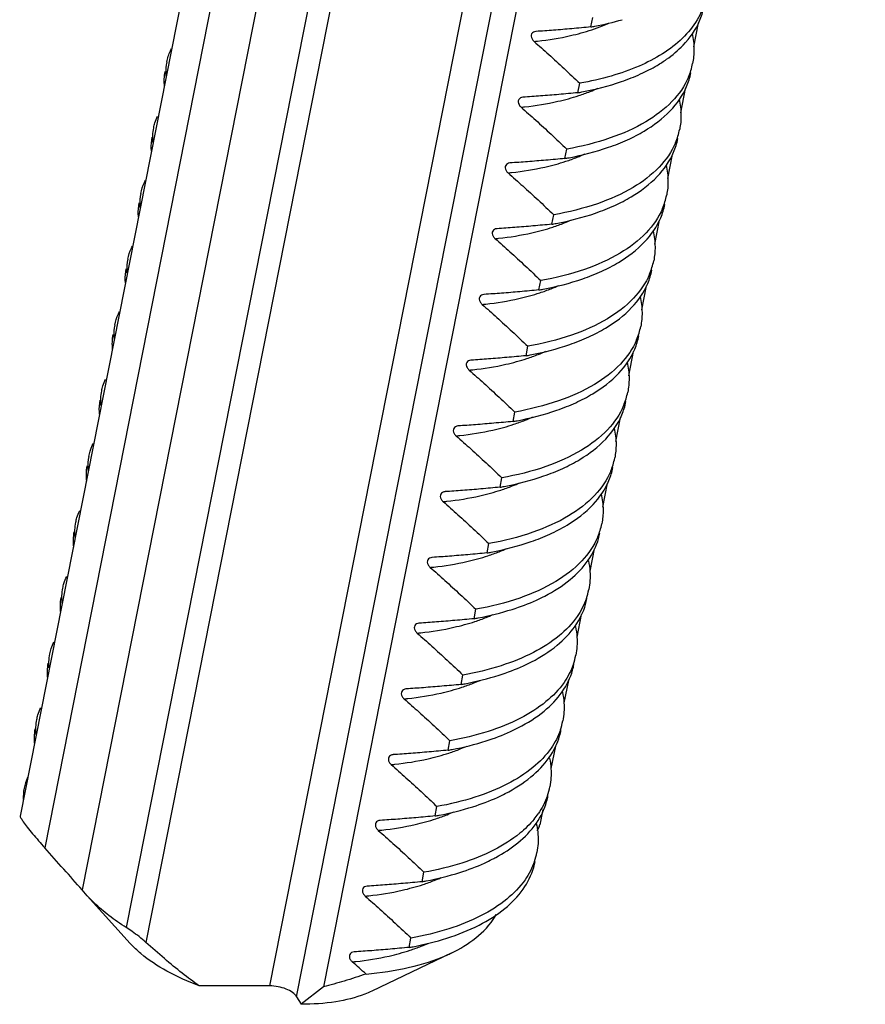
# Model space of a CAD drawing. Units: millimetres. Extents: x 2009 to 2849, y -2638 to -1165.
# Drawn here: x 2217 to 2230, y -2383 to -2368 of the extents above; entities that cross this region are included whole.
import ezdxf

# ---------------------------------------------------------------- set-up
doc = ezdxf.new("R2010")
doc.units = ezdxf.units.MM
doc.header["$LTSCALE"] = 30.734
doc.layers.get('0').update_dxf_attribs({"linetype": 'CONTINUOUS', "lineweight": 30})
doc.layers.add('02___PRT_ALL_AXES', color=7, linetype='CONTINUOUS')

msp = doc.modelspace()

# ---------------------------------------------------------------- linework, layer by layer
at = {"color": 7, "linetype": 'Continuous'}
for p, q in [((2224.702, -2340.1939), (2216.8903, -2379.7536)), ((2225.1736, -2340.1939), (2217.2658, -2380.2402)), ((2225.8796, -2340.1939), (2217.8439, -2380.888)), ((2226.6704, -2340.1939), (2218.5205, -2381.4667)), ((2227.0167, -2340.1939), (2218.8216, -2381.6954)), ((2220.7266, -2382.3637), (2229.0537, -2340.1939)), ((2221.1388, -2382.5304), (2229.4988, -2340.1939)), ((2229.8808, -2340.1939), (2221.5507, -2382.3786)), ((2225.663, -2367.6205), (2225.6915, -2367.476)), ((2224.8199, -2367.6891), (2224.816, -2367.6895)), ((2227.3118, -2367.5573), (2227.2385, -2367.9282)), ((2225.4634, -2368.6313), (2225.4919, -2368.4869)), ((2227.1122, -2368.5682), (2227.039, -2368.9389)), ((2224.6203, -2368.6999), (2224.6164, -2368.7004)), ((2225.2638, -2369.6422), (2225.2923, -2369.4978)), ((2226.9126, -2369.579), (2226.8394, -2369.9496)), ((2224.4207, -2369.7108), (2224.4168, -2369.7112)), ((2225.0641, -2370.6531), (2225.0927, -2370.5087)), ((2226.713, -2370.5899), (2226.6398, -2370.9602)), ((2224.2211, -2370.7217), (2224.2172, -2370.7221)), ((2224.8645, -2371.6639), (2224.893, -2371.5195)), ((2226.5133, -2371.6008), (2226.4402, -2371.9711)), ((2224.0215, -2371.7325), (2224.0175, -2371.733)), ((2224.6649, -2372.6748), (2224.6934, -2372.5304)), ((2226.3137, -2372.6116), (2226.2406, -2372.9819)), ((2223.8219, -2372.7434), (2223.8179, -2372.7438)), ((2224.4653, -2373.6857), (2224.4938, -2373.5413)), ((2226.1141, -2373.6225), (2226.041, -2373.9927)), ((2223.6222, -2373.7543), (2223.6183, -2373.7547)), ((2224.2657, -2374.6965), (2224.2942, -2374.5521)), ((2225.9145, -2374.6334), (2225.8415, -2375.0032)), ((2223.4226, -2374.7651), (2223.4187, -2374.7656)), ((2224.0661, -2375.7074), (2224.0946, -2375.563)), ((2225.7149, -2375.6442), (2225.6468, -2375.9888)), ((2223.223, -2375.776), (2223.2191, -2375.7764)), ((2223.8665, -2376.7183), (2223.895, -2376.5739)), ((2225.5153, -2376.6551), (2225.4472, -2376.9997)), ((2223.0234, -2376.7869), (2223.0195, -2376.7873)), ((2217.3443, -2377.2582), (2217.3662, -2377.1742)), ((2223.6669, -2377.7291), (2223.6954, -2377.5847)), ((2225.3157, -2377.666), (2225.2476, -2378.0105)), ((2222.8238, -2377.7977), (2222.8199, -2377.7982)), ((2223.4673, -2378.74), (2223.4958, -2378.5956)), ((2225.1161, -2378.6768), (2225.0481, -2379.0212)), ((2222.6242, -2378.8086), (2222.6203, -2378.809)), ((2223.2676, -2379.7509), (2223.2962, -2379.6065)), ((2224.9233, -2379.653), (2224.8774, -2379.8856)), ((2222.4246, -2379.8195), (2222.4207, -2379.8199)), ((2223.068, -2380.7617), (2223.0965, -2380.6173)), ((2222.225, -2380.8304), (2222.2211, -2380.8308)), ((2217.9209, -2380.9789), (2217.8439, -2380.888)), ((2217.9209, -2380.9789), (2218.582, -2381.7117)), ((2222.8684, -2381.7726), (2222.8969, -2381.6282)), ((2222.0254, -2381.8412), (2222.0216, -2381.8416)), ((2223.5165, -2381.8587), (2222.2937, -2382.4446)), ((2220.7266, -2382.3637), (2219.6424, -2382.3637)), ((2221.5507, -2382.3786), (2221.2079, -2382.6471)), ((2221.1388, -2382.5304), (2221.2079, -2382.6471))]:
    msp.add_line(p, q, dxfattribs=at)
for centre, radius, start, end in [((2224.7364, -2362.4546), 5.2483, 280.1691, 280.82838), ((2224.7333, -2364.7815), 3.0328, 288.11727, 291.46971), ((2224.8417, -2365.0586), 2.7352, 291.48063, 293.65239), ((2224.2721, -2362.6512), 5.2174, 275.6919, 276.28679), ((2225.547, -2366.2986), 2.2227, 300.6301, 305.11032), ((2219.8878, -2368.3086), 0.7607, 168.77002, 182.29016), ((2226.1803, -2367.9752), 1.0665, 336.98724, 348.83668), ((2219.8795, -2368.308), 0.7524, 182.36595, 185.09379), ((2224.6616, -2366.1157), 2.6851, 291.61543, 294.31362), ((2224.529, -2363.4217), 5.2927, 280.16873, 280.85418), ((2224.5354, -2365.7968), 3.028, 288.11348, 291.61185), ((2224.0718, -2363.6549), 5.2246, 275.69187, 276.28669), ((2225.9811, -2368.9862), 1.0662, 337.03634, 348.83871), ((2224.3293, -2364.4326), 5.2927, 280.16873, 280.85425), ((2224.3358, -2366.8077), 3.028, 288.11348, 291.61185), ((2224.462, -2367.1266), 2.685, 291.6154, 294.31507), ((2223.8722, -2364.6658), 5.2246, 275.69187, 276.28669), ((2219.4888, -2370.3303), 0.7609, 168.77172, 182.3434), ((2225.7818, -2369.9971), 1.0658, 337.08889, 348.84097), ((2219.4811, -2370.3296), 0.7532, 182.41684, 185.11518), ((2224.1297, -2365.4435), 5.2927, 280.16873, 280.85431), ((2224.1362, -2367.8185), 3.028, 288.11348, 291.61185), ((2224.2624, -2368.1376), 2.6849, 291.61537, 294.3164), ((2223.6725, -2365.6766), 5.2246, 275.69187, 276.28669), ((2219.2893, -2371.3411), 0.7609, 168.77135, 182.3494), ((2225.5831, -2371.0082), 1.0649, 337.21963, 348.83721), ((2219.2816, -2371.3404), 0.7533, 182.42239, 185.11772), ((2224.0631, -2369.1491), 2.6842, 291.61511, 294.32884), ((2223.9301, -2366.454), 5.2931, 280.16872, 280.8548), ((2223.9366, -2368.8294), 3.028, 288.11348, 291.61185), ((2223.4729, -2366.6875), 5.2246, 275.69187, 276.28669), ((2219.0897, -2372.3519), 0.761, 168.7714, 182.3574), ((2225.3837, -2372.0192), 1.0647, 337.25057, 348.83588), ((2219.0822, -2372.3513), 0.7535, 182.42989, 185.12102), ((2223.7304, -2367.4648), 5.2931, 280.16872, 280.85489), ((2223.737, -2369.8403), 3.028, 288.11348, 291.61185), ((2223.8635, -2370.1601), 2.684, 291.61506, 294.33101), ((2223.2733, -2367.6984), 5.2246, 275.69187, 276.28669), ((2225.1843, -2373.0301), 1.0645, 337.28478, 348.83479), ((2223.5308, -2368.4757), 5.2931, 280.16872, 280.85498), ((2223.5374, -2370.8512), 3.028, 288.11348, 291.61185), ((2223.664, -2371.1711), 2.6839, 291.61502, 294.33306), ((2223.0737, -2368.7092), 5.2246, 275.69187, 276.28669), ((2218.6908, -2374.3736), 0.7613, 168.78211, 182.43104), ((2224.9849, -2374.041), 1.0642, 337.32101, 348.8341), ((2218.6839, -2374.3729), 0.7545, 182.50073, 185.15015), ((2223.4644, -2372.1821), 2.6838, 291.61498, 294.33499), ((2223.3312, -2369.4865), 5.2932, 280.16872, 280.85506), ((2223.3377, -2371.862), 3.028, 288.11348, 291.61185), ((2222.8741, -2369.7201), 5.2246, 275.69187, 276.28669), ((2224.7864, -2375.0522), 1.0631, 337.48197, 348.83715), ((2223.1315, -2370.4971), 5.2935, 280.16871, 280.85538), ((2223.1381, -2372.8729), 3.028, 288.11348, 291.61185), ((2223.265, -2373.1934), 2.6833, 291.61481, 294.3434), ((2222.6745, -2370.731), 5.2246, 275.69187, 276.28669), ((2224.6278, -2376.0727), 1.0214, 340.84583, 348.92804), ((2222.9361, -2371.5313), 5.2697, 280.1689, 280.84295), ((2222.9385, -2373.8838), 3.028, 288.11348, 291.61185), ((2223.0573, -2374.1848), 2.7043, 291.62147, 294.00629), ((2222.4749, -2371.7418), 5.2246, 275.69187, 276.28669), ((2224.4282, -2377.0836), 1.0214, 340.84663, 348.92894), ((2222.8576, -2375.1956), 2.7045, 291.62151, 294.00399), ((2222.7365, -2372.5424), 5.2695, 280.1689, 280.84286), ((2222.7389, -2374.8946), 3.028, 288.11348, 291.61185), ((2222.2753, -2372.7527), 5.2246, 275.69187, 276.28669), ((2224.2286, -2378.0945), 1.0213, 340.85707, 348.93025), ((2222.5369, -2373.5534), 5.2694, 280.1689, 280.84277), ((2222.5393, -2375.9055), 3.028, 288.11348, 291.61185), ((2222.658, -2376.2063), 2.7046, 291.62155, 294.00164), ((2222.0756, -2373.7636), 5.2246, 275.69187, 276.28669), ((2224.0293, -2379.1054), 1.021, 340.85617, 348.9391), ((2222.3375, -2374.5652), 5.2684, 280.16891, 280.8422), ((2222.3397, -2376.9164), 3.028, 288.11348, 291.61185), ((2222.458, -2377.2163), 2.7055, 291.62181, 293.98761), ((2223.7815, -2378.9754), 1.3023, 320.65176, 325.09524), ((2223.7962, -2379.1508), 1.2491, 325.09843, 325.39648), ((2223.6123, -2380.1263), 1.2407, 10.66828, 11.85531), ((2221.876, -2374.7744), 5.2246, 275.69187, 276.28669), ((2222.9285, -2378.0415), 2.67, 297.13145, 298.41015), ((2223.8298, -2380.1162), 1.021, 340.85758, 348.94131), ((2222.8426, -2377.8726), 2.8595, 294.44125, 297.11985), ((2222.2583, -2378.2271), 2.7057, 291.62186, 293.98497), ((2222.1379, -2375.5763), 5.2682, 280.16891, 280.84209), ((2222.1401, -2377.9272), 3.028, 288.11348, 291.61185), ((2221.6764, -2375.7853), 5.2246, 275.69187, 276.28669), ((2221.9383, -2376.5873), 5.2681, 280.16892, 280.84198), ((2221.9405, -2378.9381), 3.028, 288.11348, 291.61185), ((2222.0587, -2379.2378), 2.7059, 291.62191, 293.9823), ((2221.4768, -2376.7962), 5.2246, 275.69187, 276.28669), ((2210.0123, -2395.6852), 18.1936, 47.91583, 48.80517)]:
    msp.add_arc(centre, radius, start, end, dxfattribs=at)
for points, start_tangent, end_tangent in [([(2227.4268, -2367.1709), (2227.4211, -2367.1981), (2227.2953, -2367.5119)], (-0.1931018, -0.9811787), (-0.5079123, -0.8614088)), ([(2226.8253, -2368.1169), (2227.0804, -2367.8995), (2227.3332, -2367.5255), (2227.3978, -2367.3152)], (0.8173569, 0.5761316), (0.1939276, 0.9810158)), ([(2225.7224, -2367.6095), (2226.1455, -2367.5084)], (0.9821886, 0.1878975), (0.9602373, 0.2791852)), ([(2227.2953, -2367.5119), (2227.0719, -2367.7923), (2226.7617, -2368.0338)], (-0.5079123, -0.8614088), (-0.845587, -0.5338376)), ([(2224.816, -2367.6894), (2224.7785, -2367.7008), (2224.7519, -2367.7267), (2224.7444, -2367.7627), (2224.7575, -2367.8036), (2224.7895, -2367.8429)], (-0.99513, -0.0985716), (0.7526505, -0.6584202)), ([(2225.663, -2367.6205), (2225.3691, -2367.6474), (2225.088, -2367.6703), (2224.8199, -2367.6891)], (-0.9954336, -0.0954569), (-0.9979983, -0.0632406)), ([(2224.8434, -2367.8372), (2225.3505, -2367.7533), (2225.6764, -2367.6639)], (0.9939837, 0.109528), (0.9502609, 0.3114549)), ([(2224.7895, -2367.8429), (2225.015, -2368.0435), (2225.2491, -2368.2583), (2225.4919, -2368.4869)], (0.7526505, -0.6584202), (0.724158, -0.6896341)), ([(2227.2175, -2367.7213), (2227.247, -2367.9701), (2227.2267, -2368.1817)], (0.2209955, -0.9752748), (-0.1939341, -0.9810146)), ([(2219.1417, -2368.1605), (2219.1986, -2367.9858), (2219.2132, -2367.9563)], (0.1940248, 0.9809966), (0.4623183, 0.886714)), ([(2226.7617, -2368.0338), (2226.402, -2368.2221), (2225.9745, -2368.3749), (2225.4919, -2368.4869)], (-0.845587, -0.5338376), (-0.9842856, -0.1765836)), ([(2226.4272, -2368.3427), (2226.6794, -2368.2112)], (0.9094167, 0.4158862), (0.859878, 0.5104996)), ([(2219.1126, -2368.3047), (2219.1034, -2368.5362), (2219.1039, -2368.5401)], (-0.1907903, -0.9816308), (0.1143307, -0.9934427)), ([(2227.162, -2368.3921), (2226.9091, -2368.7662), (2226.508, -2369.0778), (2225.9611, -2369.3266), (2225.2923, -2369.4978)], (-0.3914805, -0.9201864), (-0.9842856, -0.1765836)), ([(2225.5256, -2368.6198), (2226.1323, -2368.4601), (2226.4272, -2368.3427)], (0.9821027, 0.1883463), (0.9094167, 0.4158862)), ([(2226.2276, -2369.3535), (2226.4808, -2369.2214), (2226.8816, -2368.9094), (2227.1339, -2368.5356), (2227.1982, -2368.3261)], (0.9094118, 0.4158967), (0.1939024, 0.9810208)), ([(2224.6164, -2368.7003), (2224.5789, -2368.7117), (2224.5523, -2368.7375), (2224.5448, -2368.7736), (2224.5579, -2368.8145), (2224.5899, -2368.8537)], (-0.9951191, -0.0986815), (0.7526505, -0.6584202)), ([(2225.4634, -2368.6313), (2225.1694, -2368.6582), (2224.8884, -2368.6812), (2224.6203, -2368.6999)], (-0.9954336, -0.0954569), (-0.9979983, -0.0632406)), ([(2224.6439, -2368.8481), (2225.1549, -2368.7633), (2225.4768, -2368.6748)], (0.9939838, 0.1095268), (0.9502655, 0.311441)), ([(2227.0179, -2368.7322), (2227.0473, -2368.9805), (2227.0271, -2369.1925)], (0.2209804, -0.9752783), (-0.1939045, -0.9810204)), ([(2224.5899, -2368.8537), (2224.8154, -2369.0544), (2225.0495, -2369.2692), (2225.2923, -2369.4978)], (0.7526505, -0.6584202), (0.724158, -0.6896341)), ([(2218.9415, -2369.1712), (2218.9609, -2369.0941), (2219.0014, -2368.9919)], (0.1907909, 0.9816307), (0.435133, 0.9003662)), ([(2218.9323, -2369.4027), (2218.9415, -2369.1712)], (-0.1094854, 0.9939884), (0.1907909, 0.9816307)), ([(2218.9136, -2369.3156), (2218.8996, -2369.4949), (2218.902, -2369.5303)], (-0.1940434, -0.9809929), (0.0890021, -0.9960314)), ([(2225.326, -2369.6306), (2225.9331, -2369.4708), (2226.2276, -2369.3535)], (0.9821025, 0.1883474), (0.9094118, 0.4158967)), ([(2226.0281, -2370.3644), (2226.2822, -2370.2317), (2226.6829, -2369.9194), (2226.9346, -2369.5457), (2226.9986, -2369.337)], (0.9094073, 0.4159066), (0.1938745, 0.9810263)), ([(2226.9628, -2369.4021), (2226.7105, -2369.776), (2226.3097, -2370.0879), (2225.7619, -2370.3373), (2225.0927, -2370.5087)], (-0.3906933, -0.9205209), (-0.9842856, -0.1765836)), ([(2225.2638, -2369.6422), (2224.9698, -2369.6691), (2224.6888, -2369.692), (2224.4207, -2369.7108)], (-0.9954336, -0.0954569), (-0.9979983, -0.0632406)), ([(2224.4168, -2369.7111), (2224.3793, -2369.7225), (2224.3527, -2369.7484), (2224.3452, -2369.7845), (2224.3583, -2369.8253), (2224.3903, -2369.8646)], (-0.9951206, -0.0986662), (0.7526505, -0.6584202)), ([(2224.4443, -2369.8589), (2224.9553, -2369.7741), (2225.2772, -2369.6856)], (0.9939838, 0.1095268), (0.9502655, 0.311441)), ([(2226.8183, -2369.7431), (2226.8477, -2369.9908), (2226.8275, -2370.2034)], (0.2209661, -0.9752815), (-0.1938713, -0.981027)), ([(2224.3903, -2369.8646), (2224.6158, -2370.0653), (2224.8499, -2370.2801), (2225.0927, -2370.5087)], (0.7526505, -0.6584202), (0.724158, -0.6896341)), ([(2218.7425, -2370.1821), (2218.7982, -2370.0102), (2218.8136, -2369.9789)], (0.1940388, 0.9809939), (0.4614599, 0.8871611)), ([(2218.714, -2370.3265), (2218.7, -2370.5058), (2218.7024, -2370.5412)], (-0.1940546, -0.9809907), (0.0890417, -0.9960279)), ([(2226.7635, -2370.4121), (2226.5119, -2370.7857), (2226.1112, -2371.0981), (2225.5627, -2371.348), (2224.893, -2371.5195)], (-0.3898505, -0.9208782), (-0.9842856, -0.1765836)), ([(2225.1264, -2370.6415), (2225.7338, -2370.4816), (2226.0281, -2370.3644)], (0.9821023, 0.1883485), (0.9094073, 0.4159066)), ([(2225.8287, -2371.3752), (2226.0881, -2371.2393), (2226.4877, -2370.9256), (2226.7361, -2370.5539), (2226.7989, -2370.348)], (0.90938, 0.4159663), (0.1939512, 0.9810112)), ([(2225.0641, -2370.6531), (2224.7722, -2370.6798), (2224.4912, -2370.7028), (2224.2211, -2370.7217)], (-0.9954336, -0.0954569), (-0.9979983, -0.0632406)), ([(2224.2447, -2370.8698), (2224.7557, -2370.785), (2225.0776, -2370.6965)], (0.9939838, 0.1095268), (0.9502655, 0.311441)), ([(2224.2171, -2370.722), (2224.1797, -2370.7334), (2224.1531, -2370.7593), (2224.1456, -2370.7953), (2224.1587, -2370.8362), (2224.1907, -2370.8755)], (-0.9951226, -0.0986457), (0.7526505, -0.6584202)), ([(2226.6188, -2370.7544), (2226.6481, -2371.0012), (2226.6279, -2371.2144)], (0.2206116, -0.9753617), (-0.1939422, -0.981013)), ([(2218.5429, -2371.1929), (2218.5984, -2371.0215), (2218.6139, -2370.9899)], (0.1940533, 0.980991), (0.4613044, 0.887242)), ([(2224.1907, -2370.8755), (2224.4179, -2371.0777), (2224.652, -2371.2925), (2224.893, -2371.5195)], (0.7526505, -0.6584202), (0.724158, -0.6896341)), ([(2218.5144, -2371.3373), (2218.5004, -2371.5168), (2218.5028, -2371.5521)], (-0.1940612, -0.9809894), (0.0890908, -0.9960235)), ([(2226.5649, -2371.4206), (2226.3162, -2371.7925), (2225.9166, -2372.106), (2225.3659, -2372.3579), (2224.6934, -2372.5304)], (-0.3877447, -0.9217668), (-0.9842856, -0.1765836)), ([(2224.9269, -2371.6524), (2225.5373, -2371.4914), (2225.8287, -2371.3752)], (0.9821006, 0.188357), (0.90938, 0.4159663)), ([(2225.6291, -2372.386), (2225.8893, -2372.2497), (2226.2889, -2371.9356), (2226.5367, -2371.5643), (2226.5993, -2371.3589)], (0.9093757, 0.4159758), (0.1939703, 0.9810074)), ([(2224.0175, -2371.7329), (2223.9801, -2371.7443), (2223.9535, -2371.7701), (2223.946, -2371.8062), (2223.9591, -2371.8471), (2223.9911, -2371.8863)], (-0.9951226, -0.0986455), (0.7526505, -0.6584202)), ([(2224.8645, -2371.6639), (2224.5706, -2371.6908), (2224.2896, -2371.7138), (2224.0215, -2371.7325)], (-0.9954336, -0.0954569), (-0.9979983, -0.0632406)), ([(2224.045, -2371.8807), (2224.5561, -2371.7959), (2224.878, -2371.7074)], (0.9939838, 0.1095268), (0.9502655, 0.311441)), ([(2226.4192, -2371.7654), (2226.4485, -2372.0121), (2226.4282, -2372.2253)], (0.2205377, -0.9753785), (-0.1939659, -0.9810083)), ([(2223.9911, -2371.8863), (2224.2166, -2372.087), (2224.4506, -2372.3018), (2224.6934, -2372.5304)], (0.7526505, -0.6584202), (0.724158, -0.6896341)), ([(2218.3433, -2372.2038), (2218.3985, -2372.0329), (2218.4142, -2372.001)], (0.1940614, 0.9809894), (0.4611312, 0.887332)), ([(2218.3141, -2372.3481), (2218.305, -2372.58), (2218.3054, -2372.5837)], (-0.1910315, -0.9815839), (0.1145331, -0.9934194)), ([(2225.4295, -2373.3969), (2225.6905, -2373.26), (2226.0901, -2372.9456), (2226.3373, -2372.5747), (2226.3997, -2372.3698)], (0.9093716, 0.4159847), (0.1939866, 0.9810042)), ([(2226.3656, -2372.4309), (2226.1176, -2372.8023), (2225.718, -2373.1162), (2225.167, -2373.3686), (2224.4938, -2373.5413)], (-0.3872456, -0.9219766), (-0.9842856, -0.1765836)), ([(2224.7272, -2372.6632), (2225.3382, -2372.5021), (2225.6291, -2372.386)], (0.9821003, 0.1883586), (0.9093757, 0.4159758)), ([(2224.6649, -2372.6748), (2224.371, -2372.7017), (2224.09, -2372.7246), (2223.8219, -2372.7434)], (-0.9954336, -0.0954569), (-0.9979983, -0.0632406)), ([(2223.8179, -2372.7437), (2223.7805, -2372.7551), (2223.7538, -2372.781), (2223.7464, -2372.8171), (2223.7595, -2372.8579), (2223.7915, -2372.8972)], (-0.9951193, -0.0986789), (0.7526505, -0.6584202)), ([(2223.8454, -2372.8915), (2224.3565, -2372.8067), (2224.6784, -2372.7182)], (0.9939838, 0.1095268), (0.9502655, 0.311441)), ([(2226.2196, -2372.7763), (2226.2489, -2373.0228), (2226.2286, -2373.2362)], (0.220465, -0.9753949), (-0.1939858, -0.9810043)), ([(2223.7915, -2372.8972), (2224.0169, -2373.0979), (2224.251, -2373.3127), (2224.4938, -2373.5413)], (0.7526505, -0.6584202), (0.724158, -0.6896341)), ([(2218.143, -2373.2145), (2218.1617, -2373.14), (2218.2031, -2373.0351)], (0.1910356, 0.9815831), (0.4354412, 0.9002172)), ([(2218.1339, -2373.4465), (2218.143, -2373.2145)], (-0.1098801, 0.9939448), (0.1910356, 0.9815831)), ([(2218.1151, -2373.359), (2218.1013, -2373.5395), (2218.1036, -2373.5742)], (-0.193915, -0.9810183), (0.0896385, -0.9959744)), ([(2226.1662, -2373.4411), (2225.919, -2373.8121), (2225.5194, -2374.1265), (2224.968, -2374.3792), (2224.2942, -2374.5521)], (-0.3866938, -0.9222082), (-0.9842856, -0.1765836)), ([(2224.5276, -2373.6741), (2225.1391, -2373.5127), (2225.4295, -2373.3969)], (0.9821, 0.18836), (0.9093716, 0.4159847)), ([(2225.23, -2374.4077), (2225.4916, -2374.2705), (2225.8914, -2373.9556), (2226.1379, -2373.585), (2226.2001, -2373.3807)], (0.9093678, 0.4159931), (0.1939982, 0.9810019)), ([(2224.4653, -2373.6857), (2224.1712, -2373.7126), (2223.8902, -2373.7355), (2223.6222, -2373.7543)], (-0.9954336, -0.0954569), (-0.9979983, -0.0632406)), ([(2223.6458, -2373.9024), (2224.1569, -2373.8176), (2224.4788, -2373.7291)], (0.9939838, 0.1095268), (0.9502655, 0.311441)), ([(2223.6183, -2373.7546), (2223.5809, -2373.766), (2223.5542, -2373.7919), (2223.5467, -2373.8279), (2223.5599, -2373.8688), (2223.5919, -2373.9081)], (-0.9951198, -0.0986741), (0.7526505, -0.6584202)), ([(2226.02, -2373.7873), (2226.0493, -2374.0336), (2226.029, -2374.2471)], (0.2203986, -0.9754099), (-0.1939993, -0.9810017)), ([(2217.944, -2374.2255), (2217.9979, -2374.0576), (2218.0144, -2374.0238)], (0.1939291, 0.9810155), (0.4600646, 0.8878855)), ([(2223.5919, -2373.9081), (2223.8173, -2374.1087), (2224.0514, -2374.3235), (2224.2942, -2374.5521)], (0.7526505, -0.6584202), (0.724158, -0.6896341)), ([(2217.9149, -2374.3698), (2217.9062, -2374.6057)], (-0.1910509, -0.9815801), (0.1149041, -0.9933766)), ([(2225.9669, -2374.4514), (2225.7204, -2374.8219), (2225.3206, -2375.1369), (2224.769, -2375.3899), (2224.0946, -2375.563)], (-0.3861097, -0.9224529), (-0.9842856, -0.1765836)), ([(2224.328, -2374.685), (2224.94, -2374.5234), (2225.23, -2374.4077)], (0.9820998, 0.1883614), (0.9093678, 0.4159931)), ([(2225.0305, -2375.4185), (2225.2952, -2375.2794), (2225.6954, -2374.9626), (2225.9397, -2374.5927), (2226.0005, -2374.3916)], (0.9093508, 0.4160302), (0.193946, 0.9810122)), ([(2223.4187, -2374.7655), (2223.3812, -2374.7769), (2223.3546, -2374.8027), (2223.3471, -2374.8388), (2223.3603, -2374.8797), (2223.3923, -2374.9189)], (-0.9951231, -0.0986408), (0.7526505, -0.6584202)), ([(2224.2657, -2374.6965), (2223.9718, -2374.7234), (2223.6908, -2374.7464), (2223.4226, -2374.7651)], (-0.9954336, -0.0954569), (-0.9979983, -0.0632406)), ([(2223.4462, -2374.9133), (2223.9573, -2374.8285), (2224.2792, -2374.74)], (0.9939838, 0.1095268), (0.9502655, 0.311441)), ([(2225.8205, -2374.7984), (2225.8497, -2375.0436), (2225.8294, -2375.258)], (0.2202026, -0.9754541), (-0.1939564, -0.9810102)), ([(2223.3923, -2374.9189), (2223.6174, -2375.1193), (2223.8515, -2375.3341), (2224.0946, -2375.563)], (0.7526505, -0.6584202), (0.724158, -0.6896341)), ([(2217.7438, -2375.2363), (2217.7617, -2375.1643), (2217.8038, -2375.057)], (0.1910527, 0.9815798), (0.43517, 0.9003483)), ([(2217.7348, -2375.4689), (2217.7438, -2375.2363)], (-0.1107817, 0.9938448), (0.1910527, 0.9815798)), ([(2217.7153, -2375.3807), (2217.7066, -2375.6166)], (-0.1910312, -0.981584), (0.1149216, -0.9933746)), ([(2224.8245, -2376.4322), (2224.952, -2376.3704), (2225.3433, -2376.1161), (2225.6202, -2375.8205), (2225.7805, -2375.4884), (2225.8012, -2375.4024)], (0.9102021, 0.4141643), (0.1924598, 0.9813049)), ([(2225.7685, -2375.4593), (2225.5241, -2375.8292), (2225.1239, -2376.146), (2224.5712, -2376.4001), (2223.895, -2376.5739)], (-0.3835149, -0.9235347), (-0.9842856, -0.1765836)), ([(2224.1285, -2375.6958), (2224.7425, -2375.5336), (2225.0305, -2375.4185)], (0.9820987, 0.1883671), (0.9093508, 0.4160302)), ([(2224.0661, -2375.7074), (2223.7722, -2375.7343), (2223.4912, -2375.7573), (2223.223, -2375.776)], (-0.9954336, -0.0954569), (-0.9979983, -0.0632406)), ([(2223.2191, -2375.7763), (2223.1816, -2375.7878), (2223.155, -2375.8136), (2223.1475, -2375.8497), (2223.1607, -2375.8906), (2223.1927, -2375.9298)], (-0.9951229, -0.0986433), (0.7526505, -0.6584202)), ([(2223.2466, -2375.9242), (2223.7577, -2375.8393), (2224.0795, -2375.7508)], (0.9939838, 0.1095268), (0.9502655, 0.311441)), ([(2225.6249, -2375.8277), (2225.6477, -2375.9926), (2225.6301, -2376.2689)], (0.2055958, -0.978637), (-0.1924624, -0.9813044)), ([(2223.1927, -2375.9298), (2223.4181, -2376.1305), (2223.6522, -2376.3453), (2223.895, -2376.5739)], (0.7526505, -0.6584202), (0.724158, -0.6896341)), ([(2217.5442, -2376.2472), (2217.562, -2376.1754), (2217.6042, -2376.068)], (0.1910293, 0.9815843), (0.4350833, 0.9003902)), ([(2217.5352, -2376.4798), (2217.5442, -2376.2472)], (-0.1108311, 0.9938393), (0.1910293, 0.9815843)), ([(2217.5155, -2376.3917), (2217.5019, -2376.5121), (2217.5048, -2376.6066)], (-0.19321, -0.9811574), (0.091802, -0.9957773)), ([(2225.5926, -2376.4079), (2225.4491, -2376.6869), (2225.1722, -2376.9825), (2224.781, -2377.2368), (2224.2817, -2377.441), (2223.6954, -2377.5847)], (-0.3277892, -0.9447509), (-0.9842856, -0.1765836)), ([(2223.9274, -2376.707), (2224.4527, -2376.5746), (2224.8245, -2376.4322)], (0.9821402, 0.1881507), (0.9102021, 0.4141643)), ([(2224.6249, -2377.4431), (2224.7517, -2377.3816), (2225.1433, -2377.1272), (2225.4206, -2376.8313), (2225.5809, -2376.4991), (2225.6016, -2376.4133)], (0.9102075, 0.4141526), (0.1924444, 0.9813079)), ([(2223.8665, -2376.7183), (2223.5726, -2376.7452), (2223.2915, -2376.7681), (2223.0234, -2376.7869)], (-0.9954336, -0.0954569), (-0.9979983, -0.0632406)), ([(2223.047, -2376.935), (2223.558, -2376.8502), (2223.8799, -2376.7617)], (0.9939838, 0.1095268), (0.9502655, 0.311441)), ([(2223.0195, -2376.7872), (2222.982, -2376.7986), (2222.9554, -2376.8245), (2222.9479, -2376.8606), (2222.961, -2376.9014), (2222.993, -2376.9407)], (-0.9951215, -0.0986569), (0.7526505, -0.6584202)), ([(2225.4253, -2376.8386), (2225.4481, -2377.0034), (2225.4305, -2377.2797)], (0.2055968, -0.9786368), (-0.1924447, -0.9813078)), ([(2217.3662, -2377.1742), (2217.4058, -2377.0765)], (0.3082773, 0.9512965), (0.4384701, 0.8987458)), ([(2222.993, -2376.9407), (2223.2185, -2377.1413), (2223.4526, -2377.3561), (2223.6954, -2377.5847)], (0.7526505, -0.6584202), (0.724158, -0.6896341)), ([(2217.3338, -2377.4731), (2217.3308, -2377.3785), (2217.3444, -2377.2582)], (-0.0918018, 0.9957773), (0.19321, 0.9811574)), ([(2217.316, -2377.4026), (2217.3074, -2377.6385)], (-0.1907928, -0.9816303), (0.1151916, -0.9933433)), ([(2225.393, -2377.4187), (2225.2495, -2377.6978), (2224.9722, -2377.9937), (2224.5805, -2378.2481), (2224.0813, -2378.4521), (2223.4958, -2378.5956)], (-0.3277735, -0.9447563), (-0.9842856, -0.1765836)), ([(2223.7278, -2377.7178), (2224.2524, -2377.5857), (2224.6249, -2377.4431)], (0.9821405, 0.1881492), (0.9102075, 0.4141526)), ([(2224.4252, -2378.454), (2224.5513, -2378.3929), (2224.9433, -2378.1384), (2225.2209, -2377.8423), (2225.3814, -2377.5098), (2225.402, -2377.4241)], (0.9102131, 0.4141402), (0.1924245, 0.9813118)), ([(2222.8199, -2377.7981), (2222.7824, -2377.8095), (2222.7558, -2377.8353), (2222.7483, -2377.8714), (2222.7614, -2377.9123), (2222.7934, -2377.9515)], (-0.99512, -0.0986725), (0.7526505, -0.6584202)), ([(2223.6669, -2377.7291), (2223.3723, -2377.7561), (2223.0913, -2377.779), (2222.8238, -2377.7977)], (-0.9954336, -0.0954569), (-0.9979983, -0.0632406)), ([(2222.8474, -2377.9459), (2223.3584, -2377.8611), (2223.6803, -2377.7726)], (0.9939838, 0.1095268), (0.9502655, 0.311441)), ([(2222.7934, -2377.9515), (2223.0189, -2378.1522), (2223.253, -2378.367), (2223.4958, -2378.5956)], (0.7526505, -0.6584202), (0.724158, -0.6896341)), ([(2225.2257, -2377.8495), (2225.2485, -2378.0143), (2225.2309, -2378.2906)], (0.2055935, -0.9786375), (-0.1924206, -0.9813126)), ([(2217.1449, -2378.2691), (2217.1625, -2378.1981), (2217.2047, -2378.0904)], (0.1908029, 0.9816284), (0.4343113, 0.9007628)), ([(2217.136, -2378.5021), (2217.1449, -2378.2691)], (-0.1115446, 0.9937594), (0.1908029, 0.9816284)), ([(2217.1164, -2378.4135), (2217.1078, -2378.6494)], (-0.1907566, -0.9816374), (0.1152125, -0.9933409)), ([(2225.1935, -2378.4294), (2225.0498, -2378.7088), (2224.7721, -2379.005), (2224.38, -2379.2594), (2223.8808, -2379.4633), (2223.2962, -2379.6065)], (-0.3276007, -0.9448163), (-0.9842856, -0.1765836)), ([(2224.2254, -2379.4649), (2224.3467, -2379.4063), (2224.7404, -2379.152), (2225.0206, -2378.8542), (2225.1821, -2378.5196), (2225.2025, -2378.4348)], (0.9102494, 0.4140605), (0.192246, 0.9813468)), ([(2223.5282, -2378.7287), (2224.0521, -2378.5968), (2224.4252, -2378.454)], (0.9821408, 0.1881475), (0.9102131, 0.4141402)), ([(2223.4673, -2378.74), (2223.1751, -2378.7668), (2222.8941, -2378.7897), (2222.6242, -2378.8086)], (-0.9954336, -0.0954569), (-0.9979983, -0.0632406)), ([(2222.6203, -2378.8089), (2222.5828, -2378.8204), (2222.5562, -2378.8462), (2222.5487, -2378.8823), (2222.5618, -2378.9232), (2222.5938, -2378.9624)], (-0.9951199, -0.0986734), (0.7526505, -0.6584202)), ([(2222.6478, -2378.9568), (2223.1588, -2378.8719), (2223.4807, -2378.7834)], (0.9939838, 0.1095268), (0.9502655, 0.311441)), ([(2225.0261, -2378.8605), (2225.0488, -2379.0245), (2225.0314, -2379.3012)], (0.2054616, -0.9786652), (-0.192258, -0.9813444)), ([(2222.5938, -2378.9624), (2222.819, -2379.1628), (2223.0531, -2379.3776), (2223.2962, -2379.6065)], (0.7526505, -0.6584202), (0.724158, -0.6896341)), ([(2223.3285, -2379.7396), (2223.8484, -2379.6089), (2224.2254, -2379.4649)], (0.9821427, 0.1881376), (0.9102494, 0.4140605)), ([(2224.8244, -2379.8601), (2224.9825, -2379.5304), (2225.0029, -2379.4456)], (0.5678934, 0.8231021), (0.1922149, 0.9813529)), ([(2224.9939, -2379.4402), (2224.8496, -2379.7206)], (-0.3275992, -0.9448168), (-0.5717693, -0.8204145)), ([(2216.8902, -2379.753), (2216.9006, -2379.7834), (2216.9373, -2379.8415), (2216.9988, -2379.9242), (2217.0795, -2380.0242), (2217.1709, -2380.1321), (2217.2658, -2380.2402)], (-0.785993, -0.6182354), (0.6654745, -0.7464206)), ([(2223.2676, -2379.7509), (2222.9737, -2379.7778), (2222.6927, -2379.8007), (2222.4246, -2379.8195)], (-0.9954336, -0.0954569), (-0.9979983, -0.0632406)), ([(2222.4481, -2379.9676), (2222.9592, -2379.8828), (2223.2811, -2379.7943)], (0.9939838, 0.1095268), (0.9502655, 0.311441)), ([(2224.7886, -2379.8011), (2224.5696, -2380.0182), (2224.176, -2380.2726)], (-0.6336083, -0.773654), (-0.8896538, -0.4566356)), ([(2222.4207, -2379.8198), (2222.3832, -2379.8312), (2222.3566, -2379.8571), (2222.3491, -2379.8932), (2222.3622, -2379.934), (2222.3942, -2379.9733)], (-0.9951489, -0.0983799), (0.7526505, -0.6584202)), ([(2224.1988, -2380.3899), (2224.5401, -2380.1635), (2224.8207, -2379.8655)], (0.8795123, 0.4758762), (0.5721675, 0.8201368)), ([(2224.8315, -2379.8967), (2224.8492, -2380.0353), (2224.8318, -2380.3121)], (0.1850861, -0.9827223), (-0.1922201, -0.9813518)), ([(2224.839, -2379.9798), (2224.8705, -2379.9108), (2224.8784, -2379.8824)], (0.495034, 0.8688736), (0.2069951, 0.978342)), ([(2222.3942, -2379.9733), (2222.6197, -2380.1739), (2222.8537, -2380.3887), (2223.0965, -2380.6173)], (0.7526505, -0.6584202), (0.724158, -0.6896341)), ([(2217.8439, -2380.888), (2217.5584, -2380.5682), (2217.2658, -2380.2402)], (-0.6663488, 0.7456402), (-0.6654745, 0.7464206)), ([(2224.176, -2380.2726), (2223.6776, -2380.4753), (2223.0965, -2380.6173)], (-0.8896538, -0.4566356), (-0.9842856, -0.1765836)), ([(2224.7943, -2380.451), (2224.6496, -2380.7319), (2224.3691, -2381.0298), (2223.9751, -2381.2841), (2223.477, -2381.4865), (2222.8969, -2381.6282)], (-0.3275754, -0.9448251), (-0.9842856, -0.1765836)), ([(2223.1289, -2380.7505), (2223.648, -2380.62), (2224.0257, -2380.4758)], (0.982143, 0.1881358), (0.9102567, 0.4140443)), ([(2223.4476, -2381.6312), (2223.9454, -2381.4291), (2224.3396, -2381.175), (2224.6207, -2380.8768), (2224.7829, -2380.5414), (2224.8033, -2380.4565)], (0.9529346, 0.3031759), (0.1921866, 0.9813584)), ([(2222.2211, -2380.8307), (2222.1836, -2380.8421), (2222.157, -2380.868), (2222.1495, -2380.904), (2222.1626, -2380.9449), (2222.1946, -2380.9842)], (-0.9951496, -0.0983732), (0.7526505, -0.6584202)), ([(2223.068, -2380.7617), (2222.7741, -2380.7886), (2222.4931, -2380.8116), (2222.225, -2380.8304)], (-0.9954336, -0.0954569), (-0.9979983, -0.0632406)), ([(2222.2485, -2380.9785), (2222.7596, -2380.8937), (2223.0815, -2380.8052)], (0.9939838, 0.1095268), (0.9502655, 0.311441)), ([(2218.5205, -2381.4667), (2218.2535, -2381.2819), (2218.0267, -2381.0879), (2217.9209, -2380.9789)], (-0.8472117, 0.5312554), (-0.6698675, 0.7424807)), ([(2222.1946, -2380.9842), (2222.42, -2381.1848), (2222.6541, -2381.3996), (2222.8969, -2381.6282)], (0.7526505, -0.6584202), (0.724158, -0.6896341)), ([(2223.5165, -2381.8587), (2223.8929, -2381.627), (2224.1897, -2381.2966), (2224.2061, -2381.268)], (0.9021641, 0.4313929), (0.4816813, 0.8763465)), ([(2218.8216, -2381.6954), (2218.7164, -2381.6067), (2218.6108, -2381.5274), (2218.5205, -2381.4667)], (-0.7419447, 0.670461), (-0.8472117, 0.5312554)), ([(2219.6424, -2382.3637), (2219.1426, -2382.1367), (2218.7433, -2381.8664), (2218.5819, -2381.7118)], (-0.9377243, 0.3473805), (-0.6695027, 0.7428096)), ([(2219.6424, -2382.3637), (2219.3794, -2382.1686), (2219.1063, -2381.9453), (2218.8216, -2381.6954)], (-0.8199948, 0.5723709), (-0.7419447, 0.670461)), ([(2222.9293, -2381.7613), (2223.4476, -2381.6312)], (0.9821434, 0.1881339), (0.9529346, 0.3031759)), ([(2222.0216, -2381.8415), (2221.984, -2381.853), (2221.9573, -2381.8788), (2221.9499, -2381.9149), (2221.963, -2381.9558), (2221.995, -2381.995)], (-0.9952413, -0.0974414), (0.7526505, -0.6584202)), ([(2222.8684, -2381.7726), (2222.5745, -2381.7995), (2222.2935, -2381.8225), (2222.0254, -2381.8412)], (-0.9954336, -0.0954569), (-0.9979983, -0.0632406)), ([(2222.0489, -2381.9894), (2222.56, -2381.9046), (2222.8819, -2381.816)], (0.9939838, 0.1095268), (0.9502655, 0.311441)), ([(2222.206, -2382.1827), (2222.8742, -2382.0784), (2223.4469, -2381.8907), (2223.5165, -2381.8587)], (0.9962349, 0.0866951), (0.9021641, 0.4313929)), ([(2222.206, -2382.1827), (2221.8702, -2382.2889), (2221.5507, -2382.3786)], (-0.9491191, -0.3149175), (-0.9677838, -0.2517828)), ([(2221.1388, -2382.5304), (2221.0771, -2382.4666), (2220.9772, -2382.4125), (2220.8541, -2382.3764), (2220.7266, -2382.3637)], (-0.5096774, 0.8603656), (-1, 0)), ([(2222.2933, -2382.445), (2222.1877, -2382.4904), (2221.7405, -2382.6072), (2221.2079, -2382.6471)], (-0.9030324, -0.4295724), (-1, 0))]:
    msp.add_spline(points, degree=3, dxfattribs=dict(at, start_tangent=start_tangent, end_tangent=end_tangent))
at = {"layer": '02___PRT_ALL_AXES', "color": 7, "linetype": 'Continuous'}
msp.add_arc((2217.7295, -2379.4802), 0.7947, 156.15578, 181.43996, dxfattribs=at)

doc.saveas('drawing.dxf')
